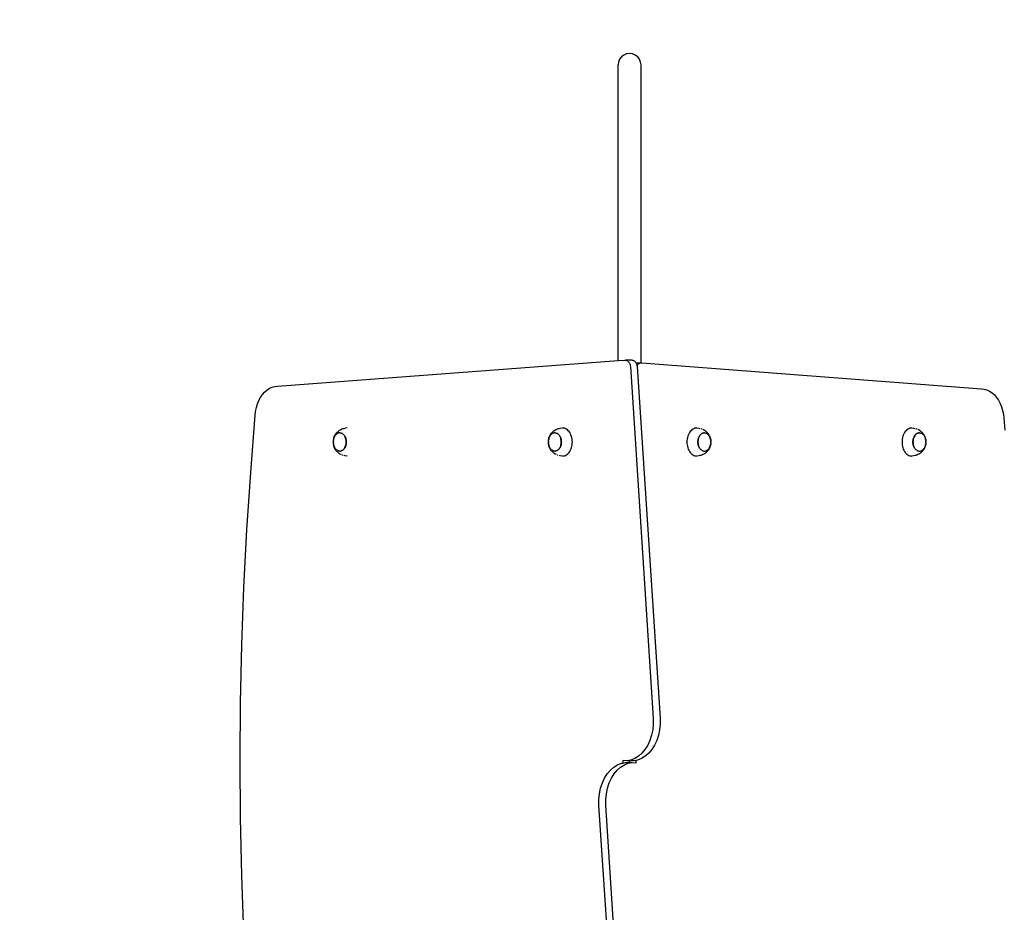
# Model space of a CAD drawing. Units: millimetres. Extents: x 2727 to 3384, y 1103 to 1796.
# Drawn here: x 2850 to 2972, y 1486 to 1597 of the extents above; entities that cross this region are included whole.
import ezdxf

# ---------------------------------------------------------------- set-up
doc = ezdxf.new("R2010")
doc.units = ezdxf.units.MM

# ---------------------------------------------------------------- blocks, each defined once
blk = doc.blocks.new('0203')
for p, q in [((2924.69, 1592.75), (2924.46, 1592.46)), ((2924.98, 1592.98), (2924.69, 1592.75)), ((2925.33, 1593.12), (2924.98, 1592.98)), ((2925.7, 1593.17), (2925.33, 1593.12)), ((2926.07, 1593.12), (2925.7, 1593.17)), ((2926.41, 1592.98), (2926.07, 1593.12)), ((2926.71, 1592.75), (2926.41, 1592.98)), ((2926.94, 1592.46), (2926.71, 1592.75)), ((2924.32, 1592.11), (2924.27, 1591.74)), ((2924.27, 1554.88), (2924.27, 1591.74)), ((2924.46, 1592.46), (2924.32, 1592.11)), ((2927.08, 1592.11), (2926.94, 1592.46)), ((2927.13, 1591.74), (2927.08, 1592.11)), ((2927.13, 1554.61), (2927.13, 1591.74)), ((2881.81, 1551.7), (2924.27, 1554.88)), ((2924.27, 1554.88), (2925.09, 1554.94)), ((2925.09, 1554.94), (2925.18, 1554.94)), ((2925.18, 1554.94), (2925.26, 1554.93)), ((2926.03, 1554.94), (2925.18, 1554.94)), ((2925.26, 1554.93), (2925.34, 1554.9)), ((2925.34, 1554.9), (2925.42, 1554.86)), ((2925.42, 1554.86), (2925.49, 1554.81)), ((2925.49, 1554.81), (2925.56, 1554.74)), ((2925.56, 1554.74), (2925.62, 1554.66)), ((2925.62, 1554.66), (2925.68, 1554.57)), ((2925.68, 1554.57), (2925.72, 1554.47)), ((2925.72, 1554.47), (2925.76, 1554.37)), ((2926.03, 1554.94), (2926.11, 1554.93)), ((2926.11, 1554.93), (2926.19, 1554.9)), ((2926.19, 1554.9), (2926.27, 1554.86)), ((2926.27, 1554.86), (2926.34, 1554.81)), ((2926.34, 1554.81), (2926.41, 1554.74)), ((2926.41, 1554.74), (2926.47, 1554.66)), ((2926.47, 1554.66), (2926.5, 1554.61)), ((2926.5, 1554.61), (2927.13, 1554.61)), ((2926.5, 1554.61), (2926.53, 1554.57)), ((2926.53, 1554.57), (2926.57, 1554.47)), ((2926.57, 1554.47), (2926.61, 1554.37)), ((2926.67, 1554.32), (2926.74, 1554.41)), ((2926.74, 1554.41), (2926.8, 1554.48)), ((2926.8, 1554.48), (2926.88, 1554.54)), ((2926.88, 1554.54), (2926.96, 1554.58)), ((2926.96, 1554.58), (2927.05, 1554.61)), ((2927.05, 1554.61), (2927.13, 1554.61)), ((2927.13, 1554.61), (2927.14, 1554.61)), ((2927.14, 1554.61), (2927.22, 1554.6)), ((2927.22, 1554.6), (2969.58, 1551.35)), ((2925.76, 1554.37), (2925.79, 1554.25)), ((2925.79, 1554.25), (2925.8, 1554.14)), ((2925.8, 1554.14), (2928.66, 1510.29)), ((2926.61, 1554.37), (2926.64, 1554.25)), ((2926.64, 1554.25), (2926.67, 1554.32)), ((2926.64, 1554.25), (2926.64, 1554.25)), ((2926.64, 1554.25), (2926.65, 1554.14)), ((2926.65, 1554.14), (2929.51, 1510.29)), ((2879.92, 1550.65), (2880.19, 1550.96)), ((2880.19, 1550.96), (2880.48, 1551.22)), ((2880.48, 1551.22), (2880.8, 1551.43)), ((2880.8, 1551.43), (2881.13, 1551.58)), ((2881.13, 1551.58), (2881.47, 1551.67)), ((2881.47, 1551.67), (2881.81, 1551.7)), ((2969.58, 1551.35), (2969.92, 1551.32)), ((2969.92, 1551.32), (2970.26, 1551.23)), ((2970.26, 1551.23), (2970.59, 1551.08)), ((2970.59, 1551.08), (2970.91, 1550.87)), ((2970.91, 1550.87), (2971.2, 1550.61)), ((2879.3, 1549.48), (2879.47, 1549.91)), ((2879.47, 1549.91), (2879.68, 1550.3)), ((2879.68, 1550.3), (2879.92, 1550.65)), ((2971.2, 1550.61), (2971.47, 1550.3)), ((2971.47, 1550.3), (2971.71, 1549.95)), ((2971.71, 1549.95), (2971.92, 1549.55)), ((2971.92, 1549.55), (2972.09, 1549.13)), ((2879.02, 1548.07), (2879.07, 1548.55)), ((2879.07, 1548.55), (2879.17, 1549.03)), ((2879.17, 1549.03), (2879.3, 1549.48)), ((2972.09, 1549.13), (2972.22, 1548.67)), ((2972.22, 1548.67), (2972.32, 1548.2)), ((2878.45, 1540.93), (2879.02, 1548.07)), ((2972.32, 1548.2), (2972.37, 1547.72)), ((2972.37, 1547.72), (2972.49, 1546.23)), ((2889.1, 1545.79), (2889.17, 1545.86)), ((2889.17, 1545.86), (2889.25, 1545.96)), ((2889.31, 1545.82), (2889.23, 1545.78)), ((2889.25, 1545.96), (2889.35, 1546.05)), ((2889.39, 1545.85), (2889.31, 1545.82)), ((2889.35, 1546.05), (2889.43, 1546.12)), ((2889.47, 1545.87), (2889.39, 1545.85)), ((2889.43, 1546.12), (2889.54, 1546.2)), ((2889.56, 1545.88), (2889.47, 1545.87)), ((2889.54, 1546.2), (2889.64, 1546.26)), ((2889.56, 1545.88), (2889.56, 1545.88)), ((2889.56, 1545.88), (2889.65, 1545.87)), ((2889.64, 1546.26), (2889.76, 1546.32)), ((2889.65, 1545.87), (2889.73, 1545.85)), ((2889.73, 1545.85), (2889.81, 1545.83)), ((2889.76, 1546.32), (2889.87, 1546.37)), ((2889.81, 1545.82), (2889.81, 1545.83)), ((2889.89, 1545.78), (2889.81, 1545.82)), ((2889.87, 1546.37), (2889.99, 1546.41)), ((2889.99, 1546.41), (2890.12, 1546.44)), ((2890.12, 1546.44), (2890.24, 1546.47)), ((2890.5, 1546.49), (2890.24, 1546.47)), ((2915.92, 1545.79), (2915.98, 1545.86)), ((2915.98, 1545.86), (2916.07, 1545.96)), ((2916.13, 1545.82), (2916.05, 1545.78)), ((2916.07, 1545.96), (2916.17, 1546.05)), ((2916.21, 1545.85), (2916.13, 1545.82)), ((2916.17, 1546.05), (2916.25, 1546.12)), ((2916.29, 1545.87), (2916.21, 1545.85)), ((2916.25, 1546.12), (2916.36, 1546.2)), ((2916.38, 1545.88), (2916.29, 1545.87)), ((2916.36, 1546.2), (2916.46, 1546.26)), ((2916.38, 1545.88), (2916.38, 1545.88)), ((2916.38, 1545.88), (2916.47, 1545.87)), ((2916.46, 1546.26), (2916.57, 1546.32)), ((2916.47, 1545.87), (2916.55, 1545.85)), ((2916.55, 1545.85), (2916.63, 1545.83)), ((2916.57, 1546.32), (2916.69, 1546.37)), ((2916.63, 1545.82), (2916.63, 1545.83)), ((2916.7, 1545.78), (2916.63, 1545.82)), ((2916.69, 1546.37), (2916.81, 1546.41)), ((2916.81, 1546.41), (2916.93, 1546.44)), ((2916.93, 1546.44), (2917.06, 1546.47)), ((2917.06, 1546.47), (2917.32, 1546.49)), ((2917.45, 1546.48), (2917.32, 1546.49)), ((2917.58, 1546.45), (2917.45, 1546.48)), ((2917.7, 1546.4), (2917.58, 1546.45)), ((2917.82, 1546.34), (2917.7, 1546.4)), ((2917.94, 1546.25), (2917.82, 1546.34)), ((2918.05, 1546.15), (2917.94, 1546.25)), ((2918.15, 1546.04), (2918.05, 1546.15)), ((2918.24, 1545.91), (2918.15, 1546.04)), ((2918.32, 1545.77), (2918.24, 1545.91)), ((2933.16, 1545.91), (2933.08, 1545.77)), ((2933.26, 1546.04), (2933.16, 1545.91)), ((2933.36, 1546.15), (2933.26, 1546.04)), ((2933.47, 1546.25), (2933.36, 1546.15)), ((2933.58, 1546.34), (2933.47, 1546.25)), ((2933.7, 1546.4), (2933.58, 1546.34)), ((2933.83, 1546.45), (2933.7, 1546.4)), ((2933.95, 1546.48), (2933.83, 1546.45)), ((2934.08, 1546.49), (2933.95, 1546.48)), ((2934.08, 1546.49), (2934.34, 1546.47)), ((2934.34, 1546.47), (2934.47, 1546.44)), ((2934.59, 1546.41), (2934.72, 1546.37)), ((2934.7, 1545.78), (2934.77, 1545.82)), ((2934.78, 1545.82), (2934.7, 1545.78)), ((2934.77, 1545.82), (2934.86, 1545.85)), ((2934.86, 1545.85), (2934.78, 1545.82)), ((2934.83, 1546.32), (2934.95, 1546.26)), ((2934.86, 1545.85), (2934.94, 1545.87)), ((2934.94, 1545.87), (2934.86, 1545.85)), ((2935.03, 1545.87), (2934.94, 1545.87)), ((2934.94, 1545.87), (2934.99, 1545.87)), ((2935.05, 1546.2), (2934.95, 1546.26)), ((2934.99, 1545.87), (2935.02, 1545.88)), ((2935.03, 1545.87), (2934.99, 1545.87)), ((2935.02, 1545.88), (2935.03, 1545.87)), ((2935.03, 1545.87), (2935.11, 1545.87)), ((2935.05, 1546.2), (2935.15, 1546.12)), ((2935.11, 1545.87), (2935.11, 1545.87)), ((2935.11, 1545.87), (2935.19, 1545.85)), ((2935.24, 1546.05), (2935.15, 1546.12)), ((2935.19, 1545.85), (2935.19, 1545.85)), ((2935.19, 1545.85), (2935.27, 1545.82)), ((2935.24, 1546.05), (2935.33, 1545.96)), ((2935.27, 1545.82), (2935.28, 1545.82)), ((2935.28, 1545.82), (2935.35, 1545.78)), ((2935.33, 1545.96), (2935.42, 1545.86)), ((2935.48, 1545.79), (2935.42, 1545.86)), ((2959.98, 1545.91), (2959.9, 1545.77)), ((2960.07, 1546.04), (2959.98, 1545.91)), ((2960.18, 1546.15), (2960.07, 1546.04)), ((2960.28, 1546.25), (2960.18, 1546.15)), ((2960.4, 1546.34), (2960.28, 1546.25)), ((2960.52, 1546.4), (2960.4, 1546.34)), ((2960.65, 1546.45), (2960.52, 1546.4)), ((2960.77, 1546.48), (2960.65, 1546.45)), ((2960.9, 1546.49), (2960.77, 1546.48)), ((2960.9, 1546.49), (2961.16, 1546.47)), ((2961.16, 1546.47), (2961.29, 1546.44)), ((2961.41, 1546.41), (2961.53, 1546.37)), ((2961.51, 1545.78), (2961.59, 1545.82)), ((2961.6, 1545.82), (2961.52, 1545.78)), ((2961.59, 1545.82), (2961.67, 1545.85)), ((2961.68, 1545.85), (2961.6, 1545.82)), ((2961.65, 1546.32), (2961.76, 1546.26)), ((2961.67, 1545.85), (2961.76, 1545.87)), ((2961.76, 1545.87), (2961.68, 1545.85)), ((2961.87, 1546.2), (2961.76, 1546.26)), ((2961.85, 1545.87), (2961.76, 1545.87)), ((2961.76, 1545.87), (2961.8, 1545.87)), ((2961.8, 1545.87), (2961.84, 1545.88)), ((2961.85, 1545.87), (2961.8, 1545.87)), ((2961.84, 1545.88), (2961.85, 1545.87)), ((2961.85, 1545.87), (2961.93, 1545.87)), ((2961.87, 1546.2), (2961.97, 1546.12)), ((2961.93, 1545.87), (2961.93, 1545.87)), ((2961.93, 1545.87), (2962.01, 1545.85)), ((2962.06, 1546.05), (2961.97, 1546.12)), ((2962.01, 1545.85), (2962.01, 1545.85)), ((2962.01, 1545.85), (2962.09, 1545.82)), ((2962.06, 1546.05), (2962.15, 1545.96)), ((2962.09, 1545.82), (2962.09, 1545.82)), ((2962.09, 1545.82), (2962.17, 1545.78)), ((2962.15, 1545.96), (2962.24, 1545.86)), ((2962.3, 1545.79), (2962.24, 1545.86)), ((2888.76, 1544.86), (2888.75, 1544.74)), ((2888.76, 1544.62), (2888.75, 1544.74)), ((2888.75, 1544.74), (2888.75, 1544.74)), ((2888.76, 1544.87), (2888.77, 1544.98)), ((2888.76, 1544.86), (2888.76, 1544.87)), ((2888.76, 1544.62), (2888.76, 1544.6)), ((2888.76, 1544.62), (2888.76, 1544.62)), ((2888.77, 1544.5), (2888.76, 1544.6)), ((2888.77, 1545.01), (2888.8, 1545.14)), ((2888.79, 1545.09), (2888.77, 1544.98)), ((2888.77, 1544.98), (2888.77, 1545.01)), ((2888.82, 1545.2), (2888.79, 1545.09)), ((2888.8, 1545.14), (2888.83, 1545.27)), ((2888.86, 1545.31), (2888.82, 1545.2)), ((2888.83, 1545.27), (2888.88, 1545.39)), ((2888.91, 1545.41), (2888.86, 1545.31)), ((2888.88, 1545.39), (2888.93, 1545.5)), ((2888.96, 1545.5), (2888.91, 1545.41)), ((2888.93, 1545.5), (2888.96, 1545.57)), ((2888.96, 1545.57), (2889.03, 1545.69)), ((2889.02, 1545.59), (2888.96, 1545.5)), ((2889.09, 1545.66), (2889.02, 1545.59)), ((2889.03, 1545.69), (2889.1, 1545.79)), ((2889.16, 1545.73), (2889.09, 1545.66)), ((2889.23, 1545.78), (2889.16, 1545.73)), ((2889.89, 1545.78), (2889.89, 1545.78)), ((2889.89, 1545.78), (2889.96, 1545.72)), ((2889.96, 1545.72), (2890.04, 1545.66)), ((2890.04, 1545.66), (2890.1, 1545.58)), ((2890.1, 1545.58), (2890.16, 1545.5)), ((2890.16, 1545.5), (2890.21, 1545.41)), ((2890.21, 1545.41), (2890.26, 1545.31)), ((2890.26, 1545.31), (2890.21, 1545.41)), ((2890.26, 1545.31), (2890.3, 1545.2)), ((2890.29, 1545.2), (2890.26, 1545.31)), ((2890.32, 1545.09), (2890.29, 1545.2)), ((2890.3, 1545.2), (2890.33, 1545.09)), ((2890.35, 1544.98), (2890.32, 1545.09)), ((2890.33, 1545.09), (2890.35, 1544.98)), ((2890.35, 1544.98), (2890.36, 1544.86)), ((2890.36, 1544.86), (2890.35, 1544.98)), ((2890.36, 1544.62), (2890.35, 1544.5)), ((2890.35, 1544.5), (2890.36, 1544.62)), ((2890.36, 1544.86), (2890.37, 1544.74)), ((2890.36, 1544.74), (2890.36, 1544.86)), ((2890.37, 1544.74), (2890.36, 1544.62)), ((2890.36, 1544.62), (2890.36, 1544.74)), ((2915.58, 1544.86), (2915.57, 1544.74)), ((2915.58, 1544.62), (2915.57, 1544.74)), ((2915.57, 1544.74), (2915.57, 1544.74)), ((2915.58, 1544.87), (2915.59, 1544.98)), ((2915.58, 1544.86), (2915.58, 1544.87)), ((2915.58, 1544.62), (2915.58, 1544.6)), ((2915.58, 1544.62), (2915.58, 1544.62)), ((2915.59, 1544.5), (2915.58, 1544.6)), ((2915.59, 1545.01), (2915.62, 1545.14)), ((2915.61, 1545.09), (2915.59, 1544.98)), ((2915.59, 1544.98), (2915.59, 1545.01)), ((2915.64, 1545.2), (2915.61, 1545.09)), ((2915.62, 1545.14), (2915.65, 1545.27)), ((2915.68, 1545.31), (2915.64, 1545.2)), ((2915.65, 1545.27), (2915.7, 1545.39)), ((2915.73, 1545.41), (2915.68, 1545.31)), ((2915.7, 1545.39), (2915.75, 1545.5)), ((2915.78, 1545.5), (2915.73, 1545.41)), ((2915.75, 1545.5), (2915.78, 1545.57)), ((2915.78, 1545.57), (2915.85, 1545.69)), ((2915.84, 1545.59), (2915.78, 1545.5)), ((2915.9, 1545.66), (2915.84, 1545.59)), ((2915.85, 1545.69), (2915.92, 1545.79)), ((2915.97, 1545.73), (2915.9, 1545.66)), ((2916.05, 1545.78), (2915.97, 1545.73)), ((2916.71, 1545.78), (2916.7, 1545.78)), ((2916.71, 1545.78), (2916.78, 1545.72)), ((2916.78, 1545.72), (2916.85, 1545.66)), ((2916.85, 1545.66), (2916.92, 1545.58)), ((2916.92, 1545.58), (2916.98, 1545.5)), ((2916.98, 1545.5), (2917.03, 1545.41)), ((2917.03, 1545.41), (2917.08, 1545.31)), ((2917.07, 1545.31), (2917.03, 1545.41)), ((2917.11, 1545.2), (2917.07, 1545.31)), ((2917.08, 1545.31), (2917.12, 1545.2)), ((2917.14, 1545.09), (2917.11, 1545.2)), ((2917.12, 1545.2), (2917.15, 1545.09)), ((2917.16, 1544.98), (2917.14, 1545.09)), ((2917.15, 1545.09), (2917.17, 1544.98)), ((2917.18, 1544.86), (2917.16, 1544.98)), ((2917.16, 1544.5), (2917.18, 1544.62)), ((2917.17, 1544.98), (2917.18, 1544.86)), ((2917.18, 1544.62), (2917.17, 1544.5)), ((2917.18, 1544.86), (2917.19, 1544.74)), ((2917.18, 1544.74), (2917.18, 1544.86)), ((2917.19, 1544.74), (2917.18, 1544.62)), ((2917.18, 1544.62), (2917.18, 1544.74)), ((2918.39, 1545.61), (2918.32, 1545.77)), ((2918.45, 1545.45), (2918.39, 1545.61)), ((2918.5, 1545.28), (2918.45, 1545.45)), ((2918.53, 1545.1), (2918.5, 1545.28)), ((2918.55, 1544.92), (2918.53, 1545.1)), ((2918.56, 1544.74), (2918.55, 1544.92)), ((2918.55, 1544.56), (2918.56, 1544.74)), ((2932.87, 1545.1), (2932.85, 1544.92)), ((2932.85, 1544.92), (2932.85, 1544.74)), ((2932.85, 1544.74), (2932.85, 1544.56)), ((2932.91, 1545.28), (2932.87, 1545.1)), ((2932.95, 1545.45), (2932.91, 1545.28)), ((2933.01, 1545.61), (2932.95, 1545.45)), ((2933.08, 1545.77), (2933.01, 1545.61)), ((2934.22, 1544.86), (2934.24, 1544.97)), ((2934.22, 1544.74), (2934.22, 1544.85)), ((2934.23, 1544.85), (2934.22, 1544.74)), ((2934.22, 1544.62), (2934.22, 1544.74)), ((2934.22, 1544.74), (2934.23, 1544.62)), ((2934.24, 1544.5), (2934.22, 1544.62)), ((2934.24, 1544.97), (2934.23, 1544.85)), ((2934.23, 1544.62), (2934.24, 1544.5)), ((2934.24, 1544.98), (2934.26, 1545.09)), ((2934.26, 1545.09), (2934.24, 1544.97)), ((2934.26, 1545.09), (2934.29, 1545.2)), ((2934.29, 1545.2), (2934.26, 1545.09)), ((2934.29, 1545.2), (2934.33, 1545.3)), ((2934.33, 1545.3), (2934.29, 1545.2)), ((2934.33, 1545.31), (2934.37, 1545.4)), ((2934.38, 1545.4), (2934.33, 1545.3)), ((2934.37, 1545.41), (2934.42, 1545.5)), ((2934.43, 1545.5), (2934.38, 1545.4)), ((2934.43, 1545.5), (2934.48, 1545.58)), ((2934.49, 1545.58), (2934.43, 1545.5)), ((2934.48, 1545.58), (2934.55, 1545.66)), ((2934.55, 1545.66), (2934.49, 1545.58)), ((2934.55, 1545.66), (2934.62, 1545.72)), ((2934.62, 1545.72), (2934.55, 1545.66)), ((2934.62, 1545.72), (2934.7, 1545.78)), ((2934.7, 1545.78), (2934.62, 1545.72)), ((2935.35, 1545.78), (2935.35, 1545.78)), ((2935.35, 1545.78), (2935.43, 1545.72)), ((2935.43, 1545.72), (2935.43, 1545.72)), ((2935.43, 1545.72), (2935.5, 1545.66)), ((2935.48, 1545.79), (2935.56, 1545.69)), ((2935.5, 1545.66), (2935.5, 1545.66)), ((2935.5, 1545.66), (2935.56, 1545.58)), ((2935.56, 1545.69), (2935.62, 1545.57)), ((2935.56, 1545.58), (2935.57, 1545.58)), ((2935.57, 1545.58), (2935.62, 1545.5)), ((2935.66, 1545.5), (2935.62, 1545.57)), ((2935.62, 1545.5), (2935.62, 1545.5)), ((2935.62, 1545.5), (2935.67, 1545.41)), ((2935.66, 1545.5), (2935.71, 1545.39)), ((2935.68, 1545.4), (2935.67, 1545.41)), ((2935.72, 1545.3), (2935.68, 1545.4)), ((2935.71, 1545.39), (2935.75, 1545.27)), ((2935.76, 1545.2), (2935.72, 1545.3)), ((2935.75, 1545.27), (2935.79, 1545.14)), ((2935.79, 1545.09), (2935.76, 1545.2)), ((2935.79, 1545.14), (2935.81, 1545.01)), ((2935.81, 1544.97), (2935.79, 1545.09)), ((2935.81, 1545.01), (2935.81, 1544.97)), ((2935.81, 1544.97), (2935.83, 1544.87)), ((2935.83, 1544.6), (2935.81, 1544.5)), ((2935.83, 1544.86), (2935.83, 1544.87)), ((2935.83, 1544.86), (2935.83, 1544.85)), ((2935.83, 1544.85), (2935.83, 1544.74)), ((2935.83, 1544.62), (2935.83, 1544.74)), ((2935.83, 1544.74), (2935.83, 1544.74)), ((2935.83, 1544.62), (2935.83, 1544.6)), ((2959.69, 1545.1), (2959.67, 1544.92)), ((2959.67, 1544.92), (2959.67, 1544.74)), ((2959.67, 1544.74), (2959.67, 1544.56)), ((2959.73, 1545.28), (2959.69, 1545.1)), ((2959.77, 1545.45), (2959.73, 1545.28)), ((2959.83, 1545.61), (2959.77, 1545.45)), ((2959.9, 1545.77), (2959.83, 1545.61)), ((2961.04, 1544.86), (2961.05, 1544.97)), ((2961.04, 1544.74), (2961.04, 1544.85)), ((2961.05, 1544.85), (2961.04, 1544.74)), ((2961.04, 1544.62), (2961.04, 1544.74)), ((2961.04, 1544.74), (2961.05, 1544.62)), ((2961.05, 1544.5), (2961.04, 1544.62)), ((2961.05, 1544.98), (2961.08, 1545.09)), ((2961.06, 1544.97), (2961.05, 1544.85)), ((2961.05, 1544.62), (2961.06, 1544.5)), ((2961.08, 1545.09), (2961.06, 1544.97)), ((2961.08, 1545.09), (2961.11, 1545.2)), ((2961.11, 1545.2), (2961.08, 1545.09)), ((2961.11, 1545.2), (2961.14, 1545.3)), ((2961.15, 1545.3), (2961.11, 1545.2)), ((2961.14, 1545.31), (2961.19, 1545.4)), ((2961.19, 1545.4), (2961.15, 1545.3)), ((2961.19, 1545.41), (2961.24, 1545.5)), ((2961.25, 1545.5), (2961.19, 1545.4)), ((2961.24, 1545.5), (2961.3, 1545.58)), ((2961.31, 1545.58), (2961.25, 1545.5)), ((2961.3, 1545.58), (2961.37, 1545.66)), ((2961.37, 1545.66), (2961.31, 1545.58)), ((2961.37, 1545.66), (2961.44, 1545.72)), ((2961.44, 1545.72), (2961.37, 1545.66)), ((2961.44, 1545.72), (2961.51, 1545.78)), ((2961.52, 1545.78), (2961.44, 1545.72)), ((2962.17, 1545.78), (2962.17, 1545.78)), ((2962.17, 1545.78), (2962.24, 1545.72)), ((2962.24, 1545.72), (2962.25, 1545.72)), ((2962.25, 1545.72), (2962.31, 1545.66)), ((2962.3, 1545.79), (2962.37, 1545.69)), ((2962.31, 1545.66), (2962.32, 1545.66)), ((2962.32, 1545.66), (2962.38, 1545.58)), ((2962.37, 1545.69), (2962.44, 1545.57)), ((2962.38, 1545.58), (2962.38, 1545.58)), ((2962.38, 1545.58), (2962.44, 1545.5)), ((2962.47, 1545.5), (2962.44, 1545.57)), ((2962.44, 1545.5), (2962.44, 1545.5)), ((2962.44, 1545.5), (2962.49, 1545.41)), ((2962.47, 1545.5), (2962.53, 1545.39)), ((2962.5, 1545.4), (2962.49, 1545.41)), ((2962.54, 1545.3), (2962.5, 1545.4)), ((2962.53, 1545.39), (2962.57, 1545.27)), ((2962.58, 1545.2), (2962.54, 1545.3)), ((2962.57, 1545.27), (2962.61, 1545.14)), ((2962.61, 1545.09), (2962.58, 1545.2)), ((2962.61, 1545.14), (2962.63, 1545.01)), ((2962.63, 1544.97), (2962.61, 1545.09)), ((2962.63, 1545.01), (2962.63, 1544.97)), ((2962.63, 1544.97), (2962.65, 1544.87)), ((2962.65, 1544.6), (2962.63, 1544.5)), ((2962.65, 1544.86), (2962.65, 1544.87)), ((2962.65, 1544.86), (2962.65, 1544.85)), ((2962.65, 1544.85), (2962.65, 1544.74)), ((2962.65, 1544.62), (2962.65, 1544.74)), ((2962.65, 1544.74), (2962.65, 1544.74)), ((2962.65, 1544.62), (2962.65, 1544.6)), ((2888.77, 1544.5), (2888.79, 1544.39)), ((2888.77, 1544.47), (2888.77, 1544.5)), ((2888.8, 1544.34), (2888.77, 1544.47)), ((2888.79, 1544.39), (2888.82, 1544.28)), ((2888.83, 1544.21), (2888.8, 1544.34)), ((2888.82, 1544.28), (2888.86, 1544.17)), ((2888.88, 1544.09), (2888.83, 1544.21)), ((2888.86, 1544.17), (2888.91, 1544.07)), ((2888.93, 1543.97), (2888.88, 1544.09)), ((2888.96, 1543.98), (2888.91, 1544.07)), ((2888.91, 1544.07), (2888.91, 1544.07)), ((2888.93, 1543.97), (2888.96, 1543.91)), ((2888.97, 1543.98), (2888.96, 1543.98)), ((2889.03, 1543.79), (2888.96, 1543.91)), ((2889.02, 1543.9), (2888.97, 1543.98)), ((2889.02, 1543.89), (2889.02, 1543.9)), ((2889.09, 1543.82), (2889.02, 1543.89)), ((2889.1, 1543.69), (2889.03, 1543.79)), ((2889.16, 1543.76), (2889.09, 1543.82)), ((2889.09, 1543.82), (2889.09, 1543.82)), ((2889.1, 1543.69), (2889.17, 1543.61)), ((2889.16, 1543.75), (2889.16, 1543.76)), ((2889.23, 1543.7), (2889.16, 1543.75)), ((2889.25, 1543.51), (2889.17, 1543.61)), ((2889.24, 1543.7), (2889.23, 1543.7)), ((2889.31, 1543.66), (2889.24, 1543.7)), ((2889.35, 1543.43), (2889.25, 1543.51)), ((2889.39, 1543.63), (2889.31, 1543.66)), ((2889.31, 1543.66), (2889.31, 1543.66)), ((2889.35, 1543.43), (2889.43, 1543.35)), ((2889.4, 1543.63), (2889.39, 1543.63)), ((2889.47, 1543.61), (2889.4, 1543.63)), ((2889.54, 1543.28), (2889.43, 1543.35)), ((2889.48, 1543.61), (2889.47, 1543.61)), ((2889.56, 1543.6), (2889.48, 1543.61)), ((2889.56, 1543.6), (2889.64, 1543.61)), ((2889.56, 1543.6), (2889.6, 1543.6)), ((2889.6, 1543.6), (2889.56, 1543.6)), ((2889.56, 1543.6), (2889.56, 1543.6)), ((2889.65, 1543.61), (2889.6, 1543.6)), ((2889.64, 1543.61), (2889.73, 1543.63)), ((2889.73, 1543.63), (2889.65, 1543.61)), ((2889.81, 1543.66), (2889.73, 1543.63)), ((2889.73, 1543.63), (2889.81, 1543.66)), ((2889.89, 1543.7), (2889.81, 1543.66)), ((2889.81, 1543.66), (2889.89, 1543.7)), ((2889.89, 1543.7), (2889.96, 1543.76)), ((2889.96, 1543.75), (2889.89, 1543.7)), ((2889.96, 1543.76), (2890.03, 1543.82)), ((2890.04, 1543.82), (2889.97, 1543.76)), ((2890.03, 1543.82), (2890.1, 1543.9)), ((2890.1, 1543.89), (2890.04, 1543.82)), ((2890.16, 1543.98), (2890.1, 1543.9)), ((2890.1, 1543.9), (2890.16, 1543.98)), ((2890.21, 1544.07), (2890.16, 1543.98)), ((2890.16, 1543.98), (2890.21, 1544.07)), ((2890.26, 1544.17), (2890.21, 1544.07)), ((2890.21, 1544.07), (2890.26, 1544.17)), ((2890.3, 1544.28), (2890.26, 1544.17)), ((2890.26, 1544.17), (2890.29, 1544.28)), ((2890.29, 1544.28), (2890.32, 1544.39)), ((2890.33, 1544.39), (2890.3, 1544.28)), ((2890.32, 1544.39), (2890.35, 1544.5)), ((2890.35, 1544.5), (2890.33, 1544.39)), ((2915.59, 1544.5), (2915.61, 1544.39)), ((2915.59, 1544.47), (2915.59, 1544.5)), ((2915.62, 1544.34), (2915.59, 1544.47)), ((2915.61, 1544.39), (2915.64, 1544.28)), ((2915.65, 1544.21), (2915.62, 1544.34)), ((2915.64, 1544.28), (2915.68, 1544.17)), ((2915.7, 1544.09), (2915.65, 1544.21)), ((2915.68, 1544.17), (2915.73, 1544.07)), ((2915.75, 1543.97), (2915.7, 1544.09)), ((2915.78, 1543.98), (2915.73, 1544.07)), ((2915.73, 1544.07), (2915.73, 1544.07)), ((2915.75, 1543.97), (2915.78, 1543.91)), ((2915.84, 1543.9), (2915.78, 1543.98)), ((2915.78, 1543.98), (2915.78, 1543.98)), ((2915.85, 1543.79), (2915.78, 1543.91)), ((2915.84, 1543.89), (2915.84, 1543.9)), ((2915.9, 1543.82), (2915.84, 1543.89)), ((2915.92, 1543.69), (2915.85, 1543.79)), ((2915.91, 1543.82), (2915.9, 1543.82)), ((2915.97, 1543.76), (2915.91, 1543.82)), ((2915.92, 1543.69), (2915.98, 1543.61)), ((2915.98, 1543.75), (2915.97, 1543.76)), ((2916.05, 1543.7), (2915.98, 1543.75)), ((2916.07, 1543.51), (2915.98, 1543.61)), ((2916.13, 1543.66), (2916.05, 1543.7)), ((2916.05, 1543.7), (2916.05, 1543.7)), ((2916.17, 1543.43), (2916.07, 1543.51)), ((2916.21, 1543.63), (2916.13, 1543.66)), ((2916.13, 1543.66), (2916.13, 1543.66)), ((2916.17, 1543.43), (2916.25, 1543.35)), ((2916.29, 1543.61), (2916.21, 1543.63)), ((2916.21, 1543.63), (2916.21, 1543.63)), ((2916.36, 1543.28), (2916.25, 1543.35)), ((2916.3, 1543.61), (2916.29, 1543.61)), ((2916.38, 1543.6), (2916.3, 1543.61)), ((2916.38, 1543.6), (2916.46, 1543.61)), ((2916.38, 1543.6), (2916.42, 1543.6)), ((2916.42, 1543.6), (2916.38, 1543.6)), ((2916.38, 1543.6), (2916.38, 1543.6)), ((2916.47, 1543.61), (2916.42, 1543.6)), ((2916.46, 1543.61), (2916.54, 1543.63)), ((2916.55, 1543.63), (2916.47, 1543.61)), ((2916.54, 1543.63), (2916.63, 1543.66)), ((2916.63, 1543.66), (2916.55, 1543.63)), ((2916.71, 1543.7), (2916.63, 1543.66)), ((2916.63, 1543.66), (2916.7, 1543.7)), ((2916.7, 1543.7), (2916.78, 1543.76)), ((2916.78, 1543.75), (2916.71, 1543.7)), ((2916.78, 1543.76), (2916.85, 1543.82)), ((2916.85, 1543.82), (2916.79, 1543.76)), ((2916.85, 1543.82), (2916.92, 1543.9)), ((2916.92, 1543.89), (2916.86, 1543.82)), ((2916.98, 1543.98), (2916.92, 1543.9)), ((2916.92, 1543.9), (2916.97, 1543.98)), ((2916.97, 1543.98), (2917.03, 1544.07)), ((2917.03, 1544.07), (2916.98, 1543.98)), ((2917.08, 1544.17), (2917.03, 1544.07)), ((2917.03, 1544.07), (2917.07, 1544.17)), ((2917.07, 1544.17), (2917.11, 1544.28)), ((2917.12, 1544.28), (2917.08, 1544.17)), ((2917.11, 1544.28), (2917.14, 1544.39)), ((2917.15, 1544.39), (2917.12, 1544.28)), ((2917.14, 1544.39), (2917.16, 1544.5)), ((2917.17, 1544.5), (2917.15, 1544.39)), ((2918.05, 1543.32), (2918.15, 1543.44)), ((2918.15, 1543.44), (2918.24, 1543.57)), ((2918.24, 1543.57), (2918.32, 1543.71)), ((2918.32, 1543.71), (2918.39, 1543.86)), ((2918.39, 1543.86), (2918.45, 1544.03)), ((2918.45, 1544.03), (2918.5, 1544.2)), ((2918.5, 1544.2), (2918.53, 1544.37)), ((2918.53, 1544.37), (2918.55, 1544.56)), ((2932.85, 1544.56), (2932.87, 1544.37)), ((2932.87, 1544.37), (2932.91, 1544.2)), ((2932.91, 1544.2), (2932.95, 1544.03)), ((2932.95, 1544.03), (2933.01, 1543.86)), ((2933.01, 1543.86), (2933.08, 1543.71)), ((2933.08, 1543.71), (2933.16, 1543.57)), ((2933.16, 1543.57), (2933.26, 1543.44)), ((2933.26, 1543.44), (2933.36, 1543.32)), ((2934.26, 1544.39), (2934.24, 1544.5)), ((2934.24, 1544.5), (2934.26, 1544.38)), ((2934.29, 1544.28), (2934.26, 1544.38)), ((2934.26, 1544.38), (2934.29, 1544.27)), ((2934.33, 1544.17), (2934.29, 1544.27)), ((2934.29, 1544.27), (2934.33, 1544.17)), ((2934.37, 1544.07), (2934.33, 1544.17)), ((2934.33, 1544.17), (2934.37, 1544.07)), ((2934.43, 1543.98), (2934.37, 1544.07)), ((2934.48, 1543.89), (2934.43, 1543.98)), ((2934.55, 1543.82), (2934.48, 1543.89)), ((2934.62, 1543.75), (2934.55, 1543.82)), ((2934.7, 1543.7), (2934.62, 1543.75)), ((2934.7, 1543.7), (2934.78, 1543.65)), ((2934.7, 1543.7), (2934.7, 1543.7)), ((2934.78, 1543.65), (2934.86, 1543.62)), ((2934.86, 1543.62), (2934.94, 1543.6)), ((2934.94, 1543.6), (2935.02, 1543.6)), ((2935.03, 1543.6), (2935.02, 1543.6)), ((2935.03, 1543.6), (2935.11, 1543.6)), ((2935.15, 1543.35), (2935.05, 1543.28)), ((2935.11, 1543.6), (2935.19, 1543.62)), ((2935.24, 1543.43), (2935.15, 1543.35)), ((2935.19, 1543.62), (2935.28, 1543.65)), ((2935.33, 1543.51), (2935.24, 1543.43)), ((2935.28, 1543.65), (2935.35, 1543.7)), ((2935.42, 1543.61), (2935.33, 1543.51)), ((2935.35, 1543.7), (2935.43, 1543.75)), ((2935.48, 1543.69), (2935.42, 1543.61)), ((2935.43, 1543.75), (2935.5, 1543.82)), ((2935.56, 1543.79), (2935.48, 1543.69)), ((2935.5, 1543.82), (2935.57, 1543.89)), ((2935.62, 1543.91), (2935.56, 1543.79)), ((2935.57, 1543.89), (2935.62, 1543.97)), ((2935.62, 1543.97), (2935.68, 1544.07)), ((2935.66, 1543.97), (2935.62, 1543.91)), ((2935.71, 1544.09), (2935.66, 1543.97)), ((2935.68, 1544.07), (2935.72, 1544.17)), ((2935.75, 1544.21), (2935.71, 1544.09)), ((2935.72, 1544.17), (2935.76, 1544.27)), ((2935.79, 1544.34), (2935.75, 1544.21)), ((2935.76, 1544.27), (2935.79, 1544.38)), ((2935.79, 1544.38), (2935.81, 1544.5)), ((2935.81, 1544.47), (2935.79, 1544.34)), ((2935.81, 1544.5), (2935.81, 1544.47)), ((2959.67, 1544.56), (2959.69, 1544.37)), ((2959.69, 1544.37), (2959.73, 1544.2)), ((2959.73, 1544.2), (2959.77, 1544.03)), ((2959.77, 1544.03), (2959.83, 1543.86)), ((2959.83, 1543.86), (2959.9, 1543.71)), ((2959.9, 1543.71), (2959.98, 1543.57)), ((2959.98, 1543.57), (2960.07, 1543.44)), ((2960.07, 1543.44), (2960.18, 1543.32)), ((2961.08, 1544.39), (2961.05, 1544.5)), ((2961.06, 1544.5), (2961.08, 1544.38)), ((2961.11, 1544.28), (2961.08, 1544.38)), ((2961.08, 1544.38), (2961.11, 1544.27)), ((2961.14, 1544.17), (2961.11, 1544.27)), ((2961.11, 1544.27), (2961.15, 1544.17)), ((2961.19, 1544.07), (2961.15, 1544.17)), ((2961.15, 1544.17), (2961.19, 1544.07)), ((2961.24, 1543.98), (2961.19, 1544.07)), ((2961.3, 1543.89), (2961.24, 1543.98)), ((2961.37, 1543.82), (2961.3, 1543.89)), ((2961.44, 1543.75), (2961.37, 1543.82)), ((2961.51, 1543.7), (2961.44, 1543.75)), ((2961.51, 1543.7), (2961.52, 1543.7)), ((2961.52, 1543.7), (2961.6, 1543.65)), ((2961.6, 1543.65), (2961.68, 1543.62)), ((2961.68, 1543.62), (2961.76, 1543.6)), ((2961.76, 1543.6), (2961.84, 1543.6)), ((2961.85, 1543.6), (2961.84, 1543.6)), ((2961.85, 1543.6), (2961.93, 1543.6)), ((2961.97, 1543.35), (2961.87, 1543.28)), ((2961.93, 1543.6), (2962.01, 1543.62)), ((2962.06, 1543.43), (2961.97, 1543.35)), ((2962.01, 1543.62), (2962.09, 1543.65)), ((2962.15, 1543.51), (2962.06, 1543.43)), ((2962.09, 1543.65), (2962.17, 1543.7)), ((2962.24, 1543.61), (2962.15, 1543.51)), ((2962.17, 1543.7), (2962.25, 1543.75)), ((2962.3, 1543.69), (2962.24, 1543.61)), ((2962.25, 1543.75), (2962.32, 1543.82)), ((2962.37, 1543.79), (2962.3, 1543.69)), ((2962.32, 1543.82), (2962.38, 1543.89)), ((2962.44, 1543.91), (2962.37, 1543.79)), ((2962.38, 1543.89), (2962.44, 1543.97)), ((2962.44, 1543.97), (2962.5, 1544.07)), ((2962.47, 1543.97), (2962.44, 1543.91)), ((2962.53, 1544.09), (2962.47, 1543.97)), ((2962.5, 1544.07), (2962.54, 1544.17)), ((2962.57, 1544.21), (2962.53, 1544.09)), ((2962.54, 1544.17), (2962.58, 1544.27)), ((2962.61, 1544.34), (2962.57, 1544.21)), ((2962.58, 1544.27), (2962.61, 1544.38)), ((2962.61, 1544.38), (2962.63, 1544.5)), ((2962.63, 1544.47), (2962.61, 1544.34)), ((2962.63, 1544.5), (2962.63, 1544.47)), ((2889.54, 1543.28), (2889.64, 1543.22)), ((2889.76, 1543.16), (2889.64, 1543.22)), ((2889.99, 1543.06), (2889.87, 1543.11)), ((2890.24, 1543.01), (2890.12, 1543.04)), ((2890.5, 1542.99), (2890.24, 1543.01)), ((2916.36, 1543.28), (2916.46, 1543.22)), ((2916.57, 1543.16), (2916.46, 1543.22)), ((2916.81, 1543.06), (2916.69, 1543.11)), ((2917.06, 1543.01), (2916.94, 1543.04)), ((2917.32, 1542.99), (2917.06, 1543.01)), ((2917.32, 1542.99), (2917.45, 1543)), ((2917.45, 1543), (2917.58, 1543.03)), ((2917.58, 1543.03), (2917.7, 1543.07)), ((2917.7, 1543.07), (2917.82, 1543.14)), ((2917.82, 1543.14), (2917.94, 1543.22)), ((2917.94, 1543.22), (2918.05, 1543.32)), ((2933.36, 1543.32), (2933.47, 1543.22)), ((2933.47, 1543.22), (2933.58, 1543.14)), ((2933.58, 1543.14), (2933.7, 1543.07)), ((2933.7, 1543.07), (2933.83, 1543.03)), ((2933.83, 1543.03), (2933.95, 1543)), ((2933.95, 1543), (2934.08, 1542.99)), ((2934.34, 1543.01), (2934.08, 1542.99)), ((2934.47, 1543.04), (2934.34, 1543.01)), ((2934.59, 1543.06), (2934.47, 1543.04)), ((2934.72, 1543.11), (2934.59, 1543.06)), ((2934.83, 1543.16), (2934.72, 1543.11)), ((2934.95, 1543.22), (2934.83, 1543.16)), ((2935.05, 1543.28), (2934.95, 1543.22)), ((2960.18, 1543.32), (2960.28, 1543.22)), ((2960.28, 1543.22), (2960.4, 1543.14)), ((2960.4, 1543.14), (2960.52, 1543.07)), ((2960.52, 1543.07), (2960.65, 1543.03)), ((2960.65, 1543.03), (2960.77, 1543)), ((2960.77, 1543), (2960.9, 1542.99)), ((2961.16, 1543.01), (2960.9, 1542.99)), ((2961.29, 1543.04), (2961.16, 1543.01)), ((2961.41, 1543.06), (2961.29, 1543.04)), ((2961.53, 1543.11), (2961.41, 1543.06)), ((2961.65, 1543.16), (2961.53, 1543.11)), ((2961.76, 1543.22), (2961.65, 1543.16)), ((2961.87, 1543.28), (2961.76, 1543.22)), ((2877.98, 1533.77), (2878.45, 1540.93)), ((2877.61, 1526.6), (2877.98, 1533.77)), ((2877.35, 1519.43), (2877.61, 1526.6)), ((2877.19, 1512.24), (2877.35, 1519.43)), ((2877.14, 1505.06), (2877.19, 1512.24)), ((2928.66, 1510.29), (2928.66, 1509.58)), ((2929.51, 1510.29), (2929.51, 1509.58)), ((2928.66, 1509.58), (2928.59, 1508.87)), ((2929.51, 1509.58), (2929.44, 1508.87)), ((2928.45, 1508.18), (2928.23, 1507.53)), ((2928.59, 1508.87), (2928.45, 1508.18)), ((2929.29, 1508.18), (2929.08, 1507.53)), ((2929.44, 1508.87), (2929.29, 1508.18)), ((2927.96, 1506.93), (2927.62, 1506.4)), ((2928.23, 1507.53), (2927.96, 1506.93)), ((2928.81, 1506.93), (2928.47, 1506.4)), ((2929.08, 1507.53), (2928.81, 1506.93)), ((2926.81, 1505.55), (2926.34, 1505.27)), ((2927.24, 1505.93), (2926.81, 1505.55)), ((2927.66, 1505.55), (2927.19, 1505.27)), ((2927.62, 1506.4), (2927.24, 1505.93)), ((2928.08, 1505.93), (2927.66, 1505.55)), ((2928.47, 1506.4), (2928.08, 1505.93)), ((2877.19, 1497.87), (2877.14, 1505.06)), ((2923.3, 1503.83), (2923.73, 1504.21)), ((2923.73, 1504.21), (2924.2, 1504.49)), ((2924.15, 1503.83), (2924.58, 1504.21)), ((2924.2, 1504.49), (2924.69, 1504.68)), ((2924.58, 1504.21), (2925.05, 1504.49)), ((2924.69, 1504.68), (2924.85, 1504.71)), ((2925.35, 1504.99), (2924.85, 1505.01)), ((2924.85, 1505.01), (2924.85, 1504.71)), ((2924.85, 1504.71), (2925.19, 1504.77)), ((2925.05, 1504.49), (2925.54, 1504.68)), ((2925.19, 1504.77), (2925.7, 1504.77)), ((2925.85, 1505.08), (2925.35, 1504.99)), ((2925.7, 1504.99), (2925.35, 1504.99)), ((2925.54, 1504.68), (2926.04, 1504.77)), ((2925.7, 1504.77), (2925.7, 1504.99)), ((2926.2, 1504.99), (2925.7, 1504.99)), ((2925.7, 1504.77), (2926.04, 1504.77)), ((2926.34, 1505.27), (2925.85, 1505.08)), ((2926.04, 1504.77), (2926.54, 1504.75)), ((2926.54, 1505.05), (2926.2, 1504.99)), ((2926.7, 1505.08), (2926.54, 1505.05)), ((2926.54, 1504.75), (2926.54, 1505.05)), ((2927.19, 1505.27), (2926.7, 1505.08)), ((2922.58, 1502.83), (2922.92, 1503.37)), ((2922.92, 1503.37), (2923.3, 1503.83)), ((2923.43, 1502.83), (2923.77, 1503.37)), ((2923.77, 1503.37), (2924.15, 1503.83)), ((2922.09, 1501.58), (2922.31, 1502.23)), ((2922.31, 1502.23), (2922.58, 1502.83)), ((2922.94, 1501.58), (2923.16, 1502.23)), ((2923.16, 1502.23), (2923.43, 1502.83)), ((2921.88, 1500.18), (2921.95, 1500.89)), ((2921.95, 1500.89), (2922.09, 1501.58)), ((2922.73, 1500.18), (2922.8, 1500.89)), ((2922.8, 1500.89), (2922.94, 1501.58)), ((2921.88, 1499.47), (2921.88, 1500.18)), ((2924.74, 1455.62), (2921.88, 1499.47)), ((2922.73, 1499.47), (2922.73, 1500.18)), ((2925.59, 1455.62), (2922.73, 1499.47)), ((2877.35, 1490.69), (2877.19, 1497.87)), ((2877.61, 1483.51), (2877.35, 1490.69))]:
    blk.add_line(p, q)
blk.add_lwpolyline([(3384.4, 1433.14), (3384.4, 1646.46, 0.414214), (3234.4, 1796.46), (3112.71, 1796.46, 0.226672), (2995.99, 1740.68), (2876.87, 1740.68, 0.414214), (2726.87, 1590.68), (2726.87, 1379.51, 0.414214), (2876.87, 1229.51), (3062.4, 1229.51), (3062.4, 1203.16, 0.414214), (3162.4, 1103.16), (3217.99, 1103.16, 0.414214), (3317.99, 1203.16), (3317.99, 1308.59, 0.249933)], format="xyb", close=True)

msp = doc.modelspace()

# ---------------------------------------------------------------- block references
msp.add_blockref('0203', (0, 0))

doc.saveas('drawing.dxf')
